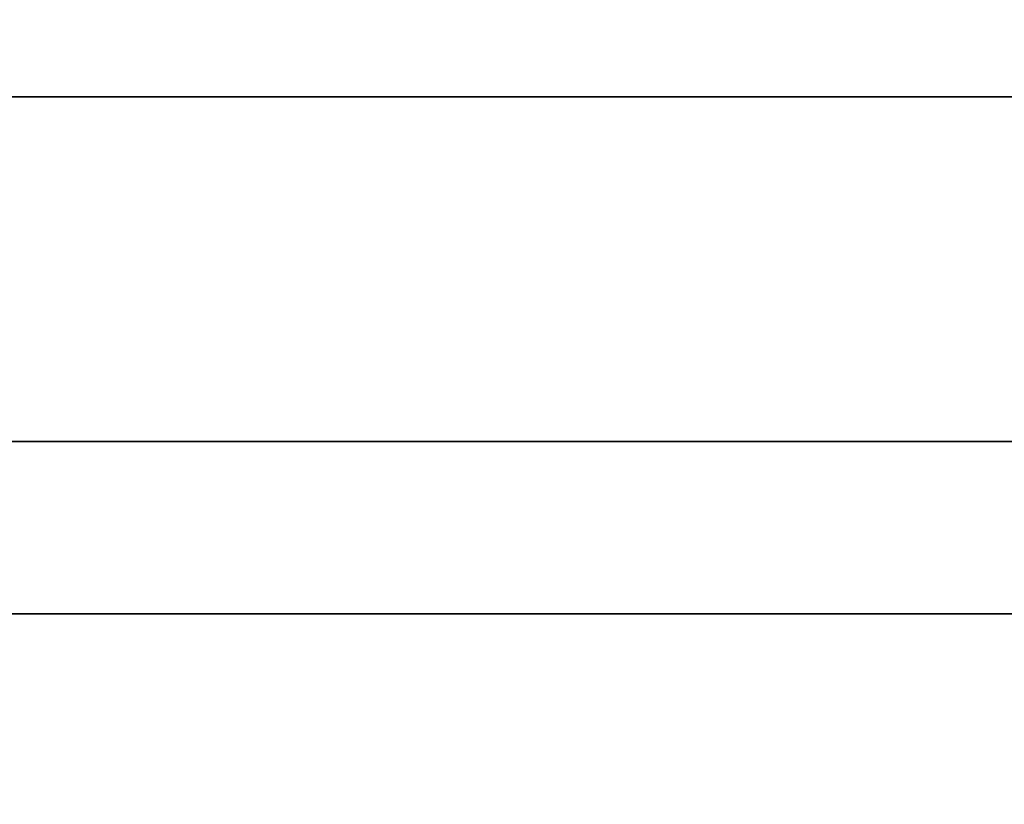
# Model space of a CAD drawing. Units: millimetres. Extents: x -242 to 153, y -849 to -454.
# Drawn here: x -179 to -177, y -458 to -456 of the extents above; entities that cross this region are included whole.
import ezdxf

# ---------------------------------------------------------------- set-up
doc = ezdxf.new("R2010")
doc.units = ezdxf.units.MM
doc.header["$MEASUREMENT"] = 0
doc.layers.get('0').update_dxf_attribs({"color": 8, "linetype": 'CONTINUOUS'})

# ---------------------------------------------------------------- blocks, each defined once
blk = doc.blocks.new('sgBrepBlock__283357424')
at = {"color": 0, "invisible_edges": 15}
for points in [[(-175.3473, 395, 81.5644), (-170.2482, 255, 78.4072), (-175.3473, 255, 81.5644)], [(-175.3473, 395, 81.5644), (-170.2482, 395, 78.4072), (-170.2482, 255, 78.4072)], [(-170.2482, 395, 78.4072), (-164.6557, 255, 76.2407), (-170.2482, 255, 78.4072)], [(-170.2482, 395, 78.4072), (-164.6557, 395, 76.2407), (-164.6557, 255, 76.2407)]]:
    blk.add_3dface(points, dxfattribs=at)
blk = doc.blocks.new('sgBrepBlock__283353552')
at = {"color": 0}
blk.add_polyline3d([(-154.068, 392, 162.4739), (-157.4554, 392, 162.4739), (-160.8365, 392, 162.2654), (-164.1982, 392, 161.8491), (-167.528, 392, 161.2267), (-170.8132, 392, 160.4004), (-174.0412, 392, 159.3735), (-177.1999, 392, 158.1498), (-180.2773, 392, 156.734), (-183.2617, 392, 155.1314), (-186.1418, 392, 153.3481), (-188.9066, 392, 151.3909), (-191.5457, 392, 149.2673), (-194.0491, 392, 146.9852), (-196.4072, 392, 144.5533), (-198.6111, 392, 141.9808), (-200.6525, 392, 139.2776), (-202.5236, 392, 136.4538), (-204.2174, 392, 133.5201), (-205.7273, 392, 130.4878)], dxfattribs=at)
for points in [[(-100.7617, 393.125, 107.5), (-100.866, 393.125, 110.8858), (-101.1786, 393.125, 114.2589), (-101.6982, 393.125, 117.6062), (-102.4229, 393.125, 120.9153), (-103.3499, 393.125, 124.1734), (-104.4757, 393.125, 127.3683), (-105.7961, 393.125, 130.4878), (-107.306, 393.125, 133.5201), (-108.9997, 393.125, 136.4538), (-110.8709, 393.125, 139.2776), (-112.9123, 393.125, 141.9808), (-115.1162, 393.125, 144.5533), (-117.4743, 393.125, 146.9852), (-119.9777, 393.125, 149.2673), (-122.6168, 393.125, 151.3909), (-125.3816, 393.125, 153.3481), (-128.2617, 393.125, 155.1314), (-131.2461, 393.125, 156.734), (-134.3235, 393.125, 158.1498), (-137.4822, 393.125, 159.3735), (-140.7102, 393.125, 160.4004), (-143.9954, 393.125, 161.2267), (-147.3251, 393.125, 161.8491), (-150.6869, 393.125, 162.2654), (-154.068, 393.125, 162.4739), (-157.4554, 393.125, 162.4739), (-160.8365, 393.125, 162.2654), (-164.1982, 393.125, 161.8491), (-167.528, 393.125, 161.2267), (-170.8132, 393.125, 160.4004), (-174.0412, 393.125, 159.3735), (-177.1999, 393.125, 158.1498), (-180.2773, 393.125, 156.734), (-183.2617, 393.125, 155.1314), (-186.1418, 393.125, 153.3481), (-188.9066, 393.125, 151.3909), (-191.5457, 393.125, 149.2673), (-194.0491, 393.125, 146.9852), (-196.4072, 393.125, 144.5533), (-198.6111, 393.125, 141.9808), (-200.6525, 393.125, 139.2776), (-202.5236, 393.125, 136.4538), (-204.2174, 393.125, 133.5201), (-205.7273, 393.125, 130.4878), (-207.0477, 393.125, 127.3683), (-208.1735, 393.125, 124.1734), (-209.1005, 393.125, 120.9153), (-209.8252, 393.125, 117.6062), (-210.3448, 393.125, 114.2589), (-210.7617, 393.125, 107.5)], [(-100.7617, 392.375, 107.5), (-100.866, 392.375, 110.8858), (-101.1786, 392.375, 114.2589), (-101.6982, 392.375, 117.6062), (-102.4229, 392.375, 120.9153), (-103.3499, 392.375, 124.1734), (-104.4757, 392.375, 127.3683), (-105.7961, 392.375, 130.4878), (-107.306, 392.375, 133.5201), (-108.9997, 392.375, 136.4538), (-110.8709, 392.375, 139.2776), (-112.9123, 392.375, 141.9808), (-115.1162, 392.375, 144.5533), (-117.4743, 392.375, 146.9852), (-119.9777, 392.375, 149.2673), (-122.6168, 392.375, 151.3909), (-125.3816, 392.375, 153.3481), (-128.2617, 392.375, 155.1314), (-131.2461, 392.375, 156.734), (-134.3235, 392.375, 158.1498), (-137.4822, 392.375, 159.3735), (-140.7102, 392.375, 160.4004), (-143.9954, 392.375, 161.2267), (-147.3251, 392.375, 161.8491), (-150.6869, 392.375, 162.2654), (-154.068, 392.375, 162.4739), (-157.4554, 392.375, 162.4739), (-160.8365, 392.375, 162.2654), (-164.1982, 392.375, 161.8491), (-167.528, 392.375, 161.2267), (-170.8132, 392.375, 160.4004), (-174.0412, 392.375, 159.3735), (-177.1999, 392.375, 158.1498), (-180.2773, 392.375, 156.734), (-183.2617, 392.375, 155.1314), (-186.1418, 392.375, 153.3481), (-188.9066, 392.375, 151.3909), (-191.5457, 392.375, 149.2673), (-194.0491, 392.375, 146.9852), (-196.4072, 392.375, 144.5533), (-198.6111, 392.375, 141.9808), (-200.6525, 392.375, 139.2776), (-202.5236, 392.375, 136.4538), (-204.2174, 392.375, 133.5201), (-205.7273, 392.375, 130.4878), (-207.0477, 392.375, 127.3683), (-208.1735, 392.375, 124.1734), (-209.1005, 392.375, 120.9153), (-209.8252, 392.375, 117.6062), (-210.3448, 392.375, 114.2589), (-210.7617, 392.375, 107.5)]]:
    blk.add_spline(points, degree=3, dxfattribs=at)
at = {"color": 0, "invisible_edges": 15}
for points in [[(-180.2773, 392, 156.734), (-170.8132, 395, 160.4004), (-180.2773, 395, 156.734)], [(-180.2773, 392, 156.734), (-170.8132, 392, 160.4004), (-170.8132, 395, 160.4004)], [(-160.8365, 392, 162.2654), (-160.8365, 395, 162.2654), (-170.8132, 395, 160.4004)], [(-170.8132, 392, 160.4004), (-160.8365, 392, 162.2654), (-170.8132, 395, 160.4004)]]:
    blk.add_3dface(points, dxfattribs=at)
blk = doc.blocks.new('sgBrepBlock__283353904')
at = {"color": 0}
blk.add_polyline3d([(-153.2981, 392, 187.4621), (-158.2253, 392, 187.4621), (-163.1432, 392, 187.1587), (-168.033, 392, 186.5532), (-172.8763, 392, 185.6479), (-177.6547, 392, 184.4461), (-182.3501, 392, 182.9524), (-186.9446, 392, 181.1724), (-191.4208, 392, 179.1131), (-195.7617, 392, 176.782), (-199.9509, 392, 174.1882), (-203.9725, 392, 171.3414), (-207.8112, 392, 168.2524)], dxfattribs=at)
at = {"color": 0, "invisible_edges": 15}
for points in [[(-177.6547, 381, 184.4461), (-163.1432, 392, 187.1587), (-177.6547, 392, 184.4461)], [(-177.6547, 381, 184.4461), (-163.1432, 381, 187.1587), (-163.1432, 392, 187.1587)]]:
    blk.add_3dface(points, dxfattribs=at)
blk = doc.blocks.new('sgBrepBlock__283365696')
at = {"color": 0}
for points in [[(-153.2981, 392, 187.4621), (-158.2253, 392, 187.4621), (-163.1432, 392, 187.1587), (-168.033, 392, 186.5532), (-172.8763, 392, 185.6479), (-177.6547, 392, 184.4461), (-182.3501, 392, 182.9524), (-186.9446, 392, 181.1724), (-191.4208, 392, 179.1131), (-195.7617, 392, 176.782), (-199.9509, 392, 174.1882), (-203.9725, 392, 171.3414), (-207.8112, 392, 168.2524)], [(-207.8112, 392, 46.7476), (-203.9725, 392, 43.6586), (-199.9509, 392, 40.8118), (-195.7617, 392, 38.218), (-191.4208, 392, 35.8869), (-186.9446, 392, 33.8276), (-182.3501, 392, 32.0476), (-177.6547, 392, 30.5539), (-172.8763, 392, 29.3521), (-168.033, 392, 28.4468), (-163.1432, 392, 27.8413), (-158.2253, 392, 27.5379), (-153.2981, 392, 27.5379)], [(-154.068, 392, 162.4739), (-157.4554, 392, 162.4739), (-160.8365, 392, 162.2654), (-164.1982, 392, 161.8491), (-167.528, 392, 161.2267), (-170.8132, 392, 160.4004), (-174.0412, 392, 159.3735), (-177.1999, 392, 158.1498), (-180.2773, 392, 156.734), (-183.2617, 392, 155.1314), (-186.1418, 392, 153.3481), (-188.9066, 392, 151.3909), (-191.5457, 392, 149.2673), (-194.0491, 392, 146.9852), (-196.4072, 392, 144.5533), (-198.6111, 392, 141.9808), (-200.6525, 392, 139.2776), (-202.5236, 392, 136.4538), (-204.2174, 392, 133.5201), (-205.7273, 392, 130.4878)], [(-205.7273, 392, 84.5122), (-204.2174, 392, 81.4799), (-202.5236, 392, 78.5462), (-200.6525, 392, 75.7224), (-198.6111, 392, 73.0192), (-196.4072, 392, 70.4467), (-194.0491, 392, 68.0148), (-191.5457, 392, 65.7327), (-188.9066, 392, 63.6091), (-186.1418, 392, 61.6519), (-183.2617, 392, 59.8686), (-180.2773, 392, 58.266), (-177.1999, 392, 56.8502), (-174.0412, 392, 55.6265), (-170.8132, 392, 54.5996), (-167.528, 392, 53.7733), (-164.1982, 392, 53.1509), (-160.8365, 392, 52.7346), (-157.4554, 392, 52.5261), (-154.068, 392, 52.5261)]]:
    blk.add_polyline3d(points, dxfattribs=at)
at = {"color": 0, "invisible_edges": 15}
for points in [[(-170.8132, 392, 54.5996), (-191.4208, 392, 35.8869), (-177.6547, 392, 30.5539)], [(-170.8132, 392, 54.5996), (-180.2773, 392, 58.266), (-191.4208, 392, 35.8869)], [(-177.6547, 392, 184.4461), (-180.2773, 392, 156.734), (-170.8132, 392, 160.4004)], [(-170.8132, 392, 54.5996), (-177.6547, 392, 30.5539), (-163.1432, 392, 27.8413)], [(-177.6547, 392, 184.4461), (-170.8132, 392, 160.4004), (-160.8365, 392, 162.2654)], [(-163.1432, 392, 187.1587), (-177.6547, 392, 184.4461), (-160.8365, 392, 162.2654)], [(-160.8365, 392, 52.7346), (-170.8132, 392, 54.5996), (-163.1432, 392, 27.8413)]]:
    blk.add_3dface(points, dxfattribs=at)
blk = doc.blocks.new('sgBrepBlock__283367280')
at = {"color": 0}
blk.add_polyline3d([(-207.8112, 392, 46.7476), (-203.9725, 392, 43.6586), (-199.9509, 392, 40.8118), (-195.7617, 392, 38.218), (-191.4208, 392, 35.8869), (-186.9446, 392, 33.8276), (-182.3501, 392, 32.0476), (-177.6547, 392, 30.5539), (-172.8763, 392, 29.3521), (-168.033, 392, 28.4468), (-163.1432, 392, 27.8413), (-158.2253, 392, 27.5379), (-153.2981, 392, 27.5379)], dxfattribs=at)
at = {"color": 0, "invisible_edges": 15}
for points in [[(-163.1432, 381, 27.8413), (-177.6547, 392, 30.5539), (-163.1432, 392, 27.8413)], [(-163.1432, 381, 27.8413), (-177.6547, 381, 30.5539), (-177.6547, 392, 30.5539)]]:
    blk.add_3dface(points, dxfattribs=at)
blk = doc.blocks.new('sgBrepBlock__283367456')
at = {"color": 0}
blk.add_polyline3d([(-205.7273, 392, 84.5122), (-204.2174, 392, 81.4799), (-202.5236, 392, 78.5462), (-200.6525, 392, 75.7224), (-198.6111, 392, 73.0192), (-196.4072, 392, 70.4467), (-194.0491, 392, 68.0148), (-191.5457, 392, 65.7327), (-188.9066, 392, 63.6091), (-186.1418, 392, 61.6519), (-183.2617, 392, 59.8686), (-180.2773, 392, 58.266), (-177.1999, 392, 56.8502), (-174.0412, 392, 55.6265), (-170.8132, 392, 54.5996), (-167.528, 392, 53.7733), (-164.1982, 392, 53.1509), (-160.8365, 392, 52.7346), (-157.4554, 392, 52.5261), (-154.068, 392, 52.5261)], dxfattribs=at)
for points in [[(-210.7617, 393.125, 107.5), (-210.6574, 393.125, 104.1142), (-210.3448, 393.125, 100.7411), (-209.8252, 393.125, 97.3938), (-209.1005, 393.125, 94.0847), (-208.1735, 393.125, 90.8266), (-207.0477, 393.125, 87.6317), (-205.7273, 393.125, 84.5122), (-204.2174, 393.125, 81.4799), (-202.5236, 393.125, 78.5462), (-200.6525, 393.125, 75.7224), (-198.6111, 393.125, 73.0192), (-196.4072, 393.125, 70.4467), (-194.0491, 393.125, 68.0148), (-191.5457, 393.125, 65.7327), (-188.9066, 393.125, 63.6091), (-186.1418, 393.125, 61.6519), (-183.2617, 393.125, 59.8686), (-180.2773, 393.125, 58.266), (-177.1999, 393.125, 56.8502), (-174.0412, 393.125, 55.6265), (-170.8132, 393.125, 54.5996), (-167.528, 393.125, 53.7733), (-164.1982, 393.125, 53.1509), (-160.8365, 393.125, 52.7346), (-157.4554, 393.125, 52.5261), (-154.068, 393.125, 52.5261), (-150.6869, 393.125, 52.7346), (-147.3251, 393.125, 53.1509), (-143.9954, 393.125, 53.7733), (-140.7102, 393.125, 54.5996), (-137.4822, 393.125, 55.6265), (-134.3235, 393.125, 56.8502), (-131.2461, 393.125, 58.266), (-128.2617, 393.125, 59.8686), (-125.3816, 393.125, 61.6519), (-122.6168, 393.125, 63.6091), (-119.9777, 393.125, 65.7327), (-117.4743, 393.125, 68.0148), (-115.1162, 393.125, 70.4467), (-112.9123, 393.125, 73.0192), (-110.8709, 393.125, 75.7224), (-108.9997, 393.125, 78.5462), (-107.306, 393.125, 81.4799), (-105.7961, 393.125, 84.5122), (-104.4757, 393.125, 87.6317), (-103.3499, 393.125, 90.8266), (-102.4229, 393.125, 94.0847), (-101.6982, 393.125, 97.3938), (-101.1786, 393.125, 100.7411), (-100.7617, 393.125, 107.5)], [(-210.7617, 392.375, 107.5), (-210.6574, 392.375, 104.1142), (-210.3448, 392.375, 100.7411), (-209.8252, 392.375, 97.3938), (-209.1005, 392.375, 94.0847), (-208.1735, 392.375, 90.8266), (-207.0477, 392.375, 87.6317), (-205.7273, 392.375, 84.5122), (-204.2174, 392.375, 81.4799), (-202.5236, 392.375, 78.5462), (-200.6525, 392.375, 75.7224), (-198.6111, 392.375, 73.0192), (-196.4072, 392.375, 70.4467), (-194.0491, 392.375, 68.0148), (-191.5457, 392.375, 65.7327), (-188.9066, 392.375, 63.6091), (-186.1418, 392.375, 61.6519), (-183.2617, 392.375, 59.8686), (-180.2773, 392.375, 58.266), (-177.1999, 392.375, 56.8502), (-174.0412, 392.375, 55.6265), (-170.8132, 392.375, 54.5996), (-167.528, 392.375, 53.7733), (-164.1982, 392.375, 53.1509), (-160.8365, 392.375, 52.7346), (-157.4554, 392.375, 52.5261), (-154.068, 392.375, 52.5261), (-150.6869, 392.375, 52.7346), (-147.3251, 392.375, 53.1509), (-143.9954, 392.375, 53.7733), (-140.7102, 392.375, 54.5996), (-137.4822, 392.375, 55.6265), (-134.3235, 392.375, 56.8502), (-131.2461, 392.375, 58.266), (-128.2617, 392.375, 59.8686), (-125.3816, 392.375, 61.6519), (-122.6168, 392.375, 63.6091), (-119.9777, 392.375, 65.7327), (-117.4743, 392.375, 68.0148), (-115.1162, 392.375, 70.4467), (-112.9123, 392.375, 73.0192), (-110.8709, 392.375, 75.7224), (-108.9997, 392.375, 78.5462), (-107.306, 392.375, 81.4799), (-105.7961, 392.375, 84.5122), (-104.4757, 392.375, 87.6317), (-103.3499, 392.375, 90.8266), (-102.4229, 392.375, 94.0847), (-101.6982, 392.375, 97.3938), (-101.1786, 392.375, 100.7411), (-100.7617, 392.375, 107.5)]]:
    blk.add_spline(points, degree=3, dxfattribs=at)
at = {"color": 0, "invisible_edges": 15}
for points in [[(-180.2773, 392, 58.266), (-180.2773, 395, 58.266), (-170.8132, 395, 54.5996)], [(-170.8132, 392, 54.5996), (-180.2773, 392, 58.266), (-170.8132, 395, 54.5996)], [(-160.8365, 392, 52.7346), (-170.8132, 395, 54.5996), (-160.8365, 395, 52.7346)], [(-160.8365, 392, 52.7346), (-170.8132, 392, 54.5996), (-170.8132, 395, 54.5996)]]:
    blk.add_3dface(points, dxfattribs=at)
blk = doc.blocks.new('sgBrepBlock__283369392')
at = {"color": 0, "invisible_edges": 15}
for points in [[(-170.2482, 395, 136.5928), (-175.3473, 255, 133.4356), (-170.2482, 255, 136.5928)], [(-170.2482, 395, 136.5928), (-175.3473, 395, 133.4356), (-175.3473, 255, 133.4356)], [(-164.6557, 395, 138.7593), (-170.2482, 255, 136.5928), (-164.6557, 255, 138.7593)], [(-164.6557, 395, 138.7593), (-170.2482, 395, 136.5928), (-170.2482, 255, 136.5928)]]:
    blk.add_3dface(points, dxfattribs=at)
blk = doc.blocks.new('sgBrepBlock_bo_dn65_l+r_283357776')
at = {"color": 0}
for name in ['sgBrepBlock__283353552', 'sgBrepBlock__283367456', 'sgBrepBlock__283357424', 'sgBrepBlock__283369392', 'sgBrepBlock__283353904', 'sgBrepBlock__283365696', 'sgBrepBlock__283367280']:
    blk.add_blockref(name, (0, 0), dxfattribs=at)
blk = doc.blocks.new('sgBrepBlock__283370096')
at = {"color": 0, "invisible_edges": 15}
for points in [[(-175.3473, 395, -133.4356), (-170.2482, 255, -136.5928), (-175.3473, 255, -133.4356)], [(-175.3473, 395, -133.4356), (-170.2482, 395, -136.5928), (-170.2482, 255, -136.5928)], [(-170.2482, 395, -136.5928), (-164.6557, 255, -138.7593), (-170.2482, 255, -136.5928)], [(-170.2482, 395, -136.5928), (-164.6557, 395, -138.7593), (-164.6557, 255, -138.7593)]]:
    blk.add_3dface(points, dxfattribs=at)
blk = doc.blocks.new('sgBrepBlock__283371856')
at = {"color": 0}
blk.add_polyline3d([(-205.7273, 392, -84.5122), (-204.2174, 392, -81.4799), (-202.5236, 392, -78.5462), (-200.6525, 392, -75.7224), (-198.6111, 392, -73.0192), (-196.4072, 392, -70.4467), (-194.0491, 392, -68.0148), (-191.5457, 392, -65.7327), (-188.9066, 392, -63.6091), (-186.1418, 392, -61.6519), (-183.2617, 392, -59.8686), (-180.2773, 392, -58.266), (-177.1999, 392, -56.8502), (-174.0412, 392, -55.6265), (-170.8132, 392, -54.5996), (-167.528, 392, -53.7733), (-164.1982, 392, -53.1509), (-160.8365, 392, -52.7346), (-157.4554, 392, -52.5261), (-154.068, 392, -52.5261)], dxfattribs=at)
for points in [[(-100.7617, 393.125, -107.5), (-100.866, 393.125, -104.1142), (-101.1786, 393.125, -100.7411), (-101.6982, 393.125, -97.3938), (-102.4229, 393.125, -94.0847), (-103.3499, 393.125, -90.8266), (-104.4757, 393.125, -87.6317), (-105.7961, 393.125, -84.5122), (-107.306, 393.125, -81.4799), (-108.9997, 393.125, -78.5462), (-110.8709, 393.125, -75.7224), (-112.9123, 393.125, -73.0192), (-115.1162, 393.125, -70.4467), (-117.4743, 393.125, -68.0148), (-119.9777, 393.125, -65.7327), (-122.6168, 393.125, -63.6091), (-125.3816, 393.125, -61.6519), (-128.2617, 393.125, -59.8686), (-131.2461, 393.125, -58.266), (-134.3235, 393.125, -56.8502), (-137.4822, 393.125, -55.6265), (-140.7102, 393.125, -54.5996), (-143.9954, 393.125, -53.7733), (-147.3251, 393.125, -53.1509), (-150.6869, 393.125, -52.7346), (-154.068, 393.125, -52.5261), (-157.4554, 393.125, -52.5261), (-160.8365, 393.125, -52.7346), (-164.1982, 393.125, -53.1509), (-167.528, 393.125, -53.7733), (-170.8132, 393.125, -54.5996), (-174.0412, 393.125, -55.6265), (-177.1999, 393.125, -56.8502), (-180.2773, 393.125, -58.266), (-183.2617, 393.125, -59.8686), (-186.1418, 393.125, -61.6519), (-188.9066, 393.125, -63.6091), (-191.5457, 393.125, -65.7327), (-194.0491, 393.125, -68.0148), (-196.4072, 393.125, -70.4467), (-198.6111, 393.125, -73.0192), (-200.6525, 393.125, -75.7224), (-202.5236, 393.125, -78.5462), (-204.2174, 393.125, -81.4799), (-205.7273, 393.125, -84.5122), (-207.0477, 393.125, -87.6317), (-208.1735, 393.125, -90.8266), (-209.1005, 393.125, -94.0847), (-209.8252, 393.125, -97.3938), (-210.3448, 393.125, -100.7411), (-210.7617, 393.125, -107.5)], [(-100.7617, 392.375, -107.5), (-100.866, 392.375, -104.1142), (-101.1786, 392.375, -100.7411), (-101.6982, 392.375, -97.3938), (-102.4229, 392.375, -94.0847), (-103.3499, 392.375, -90.8266), (-104.4757, 392.375, -87.6317), (-105.7961, 392.375, -84.5122), (-107.306, 392.375, -81.4799), (-108.9997, 392.375, -78.5462), (-110.8709, 392.375, -75.7224), (-112.9123, 392.375, -73.0192), (-115.1162, 392.375, -70.4467), (-117.4743, 392.375, -68.0148), (-119.9777, 392.375, -65.7327), (-122.6168, 392.375, -63.6091), (-125.3816, 392.375, -61.6519), (-128.2617, 392.375, -59.8686), (-131.2461, 392.375, -58.266), (-134.3235, 392.375, -56.8502), (-137.4822, 392.375, -55.6265), (-140.7102, 392.375, -54.5996), (-143.9954, 392.375, -53.7733), (-147.3251, 392.375, -53.1509), (-150.6869, 392.375, -52.7346), (-154.068, 392.375, -52.5261), (-157.4554, 392.375, -52.5261), (-160.8365, 392.375, -52.7346), (-164.1982, 392.375, -53.1509), (-167.528, 392.375, -53.7733), (-170.8132, 392.375, -54.5996), (-174.0412, 392.375, -55.6265), (-177.1999, 392.375, -56.8502), (-180.2773, 392.375, -58.266), (-183.2617, 392.375, -59.8686), (-186.1418, 392.375, -61.6519), (-188.9066, 392.375, -63.6091), (-191.5457, 392.375, -65.7327), (-194.0491, 392.375, -68.0148), (-196.4072, 392.375, -70.4467), (-198.6111, 392.375, -73.0192), (-200.6525, 392.375, -75.7224), (-202.5236, 392.375, -78.5462), (-204.2174, 392.375, -81.4799), (-205.7273, 392.375, -84.5122), (-207.0477, 392.375, -87.6317), (-208.1735, 392.375, -90.8266), (-209.1005, 392.375, -94.0847), (-209.8252, 392.375, -97.3938), (-210.3448, 392.375, -100.7411), (-210.7617, 392.375, -107.5)]]:
    blk.add_spline(points, degree=3, dxfattribs=at)
at = {"color": 0, "invisible_edges": 15}
for points in [[(-180.2773, 392, -58.266), (-170.8132, 395, -54.5996), (-180.2773, 395, -58.266)], [(-180.2773, 392, -58.266), (-170.8132, 392, -54.5996), (-170.8132, 395, -54.5996)], [(-160.8365, 392, -52.7346), (-160.8365, 395, -52.7346), (-170.8132, 395, -54.5996)], [(-170.8132, 392, -54.5996), (-160.8365, 392, -52.7346), (-170.8132, 395, -54.5996)]]:
    blk.add_3dface(points, dxfattribs=at)
blk = doc.blocks.new('sgBrepBlock__283372032')
at = {"color": 0}
blk.add_polyline3d([(-207.8112, 392, -46.7476), (-203.9725, 392, -43.6586), (-199.9509, 392, -40.8118), (-195.7617, 392, -38.218), (-191.4208, 392, -35.8869), (-186.9446, 392, -33.8276), (-182.3501, 392, -32.0476), (-177.6547, 392, -30.5539), (-172.8763, 392, -29.3521), (-168.033, 392, -28.4468), (-163.1432, 392, -27.8413), (-158.2253, 392, -27.5379), (-153.2981, 392, -27.5379)], dxfattribs=at)
at = {"color": 0, "invisible_edges": 15}
for points in [[(-177.6547, 381, -30.5539), (-163.1432, 392, -27.8413), (-177.6547, 392, -30.5539)], [(-177.6547, 381, -30.5539), (-163.1432, 381, -27.8413), (-163.1432, 392, -27.8413)]]:
    blk.add_3dface(points, dxfattribs=at)
blk = doc.blocks.new('sgBrepBlock__283373264')
at = {"color": 0}
for points in [[(-153.2981, 392, -187.4621), (-158.2253, 392, -187.4621), (-163.1432, 392, -187.1587), (-168.033, 392, -186.5532), (-172.8763, 392, -185.6479), (-177.6547, 392, -184.4461), (-182.3501, 392, -182.9524), (-186.9446, 392, -181.1724), (-191.4208, 392, -179.1131), (-195.7617, 392, -176.782), (-199.9509, 392, -174.1882), (-203.9725, 392, -171.3414), (-207.8112, 392, -168.2524)], [(-207.8112, 392, -46.7476), (-203.9725, 392, -43.6586), (-199.9509, 392, -40.8118), (-195.7617, 392, -38.218), (-191.4208, 392, -35.8869), (-186.9446, 392, -33.8276), (-182.3501, 392, -32.0476), (-177.6547, 392, -30.5539), (-172.8763, 392, -29.3521), (-168.033, 392, -28.4468), (-163.1432, 392, -27.8413), (-158.2253, 392, -27.5379), (-153.2981, 392, -27.5379)], [(-154.068, 392, -162.4739), (-157.4554, 392, -162.4739), (-160.8365, 392, -162.2654), (-164.1982, 392, -161.8491), (-167.528, 392, -161.2267), (-170.8132, 392, -160.4004), (-174.0412, 392, -159.3735), (-177.1999, 392, -158.1498), (-180.2773, 392, -156.734), (-183.2617, 392, -155.1314), (-186.1418, 392, -153.3481), (-188.9066, 392, -151.3909), (-191.5457, 392, -149.2673), (-194.0491, 392, -146.9852), (-196.4072, 392, -144.5533), (-198.6111, 392, -141.9808), (-200.6525, 392, -139.2776), (-202.5236, 392, -136.4538), (-204.2174, 392, -133.5201), (-205.7273, 392, -130.4878)], [(-205.7273, 392, -84.5122), (-204.2174, 392, -81.4799), (-202.5236, 392, -78.5462), (-200.6525, 392, -75.7224), (-198.6111, 392, -73.0192), (-196.4072, 392, -70.4467), (-194.0491, 392, -68.0148), (-191.5457, 392, -65.7327), (-188.9066, 392, -63.6091), (-186.1418, 392, -61.6519), (-183.2617, 392, -59.8686), (-180.2773, 392, -58.266), (-177.1999, 392, -56.8502), (-174.0412, 392, -55.6265), (-170.8132, 392, -54.5996), (-167.528, 392, -53.7733), (-164.1982, 392, -53.1509), (-160.8365, 392, -52.7346), (-157.4554, 392, -52.5261), (-154.068, 392, -52.5261)]]:
    blk.add_polyline3d(points, dxfattribs=at)
at = {"color": 0, "invisible_edges": 15}
for points in [[(-170.8132, 392, -160.4004), (-191.4208, 392, -179.1131), (-177.6547, 392, -184.4461)], [(-170.8132, 392, -160.4004), (-180.2773, 392, -156.734), (-191.4208, 392, -179.1131)], [(-170.8132, 392, -54.5996), (-191.4208, 392, -35.8869), (-180.2773, 392, -58.266)], [(-177.6547, 392, -30.5539), (-191.4208, 392, -35.8869), (-170.8132, 392, -54.5996)], [(-163.1432, 392, -27.8413), (-177.6547, 392, -30.5539), (-160.8365, 392, -52.7346)], [(-160.8365, 392, -162.2654), (-177.6547, 392, -184.4461), (-163.1432, 392, -187.1587)], [(-160.8365, 392, -162.2654), (-170.8132, 392, -160.4004), (-177.6547, 392, -184.4461)], [(-177.6547, 392, -30.5539), (-170.8132, 392, -54.5996), (-160.8365, 392, -52.7346)]]:
    blk.add_3dface(points, dxfattribs=at)
blk = doc.blocks.new('sgBrepBlock__428426736')
at = {"color": 0}
blk.add_polyline3d([(-153.2981, 392, -187.4621), (-158.2253, 392, -187.4621), (-163.1432, 392, -187.1587), (-168.033, 392, -186.5532), (-172.8763, 392, -185.6479), (-177.6547, 392, -184.4461), (-182.3501, 392, -182.9524), (-186.9446, 392, -181.1724), (-191.4208, 392, -179.1131), (-195.7617, 392, -176.782), (-199.9509, 392, -174.1882), (-203.9725, 392, -171.3414), (-207.8112, 392, -168.2524)], dxfattribs=at)
at = {"color": 0, "invisible_edges": 15}
for points in [[(-163.1432, 381, -187.1587), (-177.6547, 392, -184.4461), (-163.1432, 392, -187.1587)], [(-163.1432, 381, -187.1587), (-177.6547, 381, -184.4461), (-177.6547, 392, -184.4461)]]:
    blk.add_3dface(points, dxfattribs=at)
blk = doc.blocks.new('sgBrepBlock__428426912')
at = {"color": 0}
blk.add_polyline3d([(-154.068, 392, -162.4739), (-157.4554, 392, -162.4739), (-160.8365, 392, -162.2654), (-164.1982, 392, -161.8491), (-167.528, 392, -161.2267), (-170.8132, 392, -160.4004), (-174.0412, 392, -159.3735), (-177.1999, 392, -158.1498), (-180.2773, 392, -156.734), (-183.2617, 392, -155.1314), (-186.1418, 392, -153.3481), (-188.9066, 392, -151.3909), (-191.5457, 392, -149.2673), (-194.0491, 392, -146.9852), (-196.4072, 392, -144.5533), (-198.6111, 392, -141.9808), (-200.6525, 392, -139.2776), (-202.5236, 392, -136.4538), (-204.2174, 392, -133.5201), (-205.7273, 392, -130.4878)], dxfattribs=at)
for points in [[(-210.7617, 393.125, -107.5), (-210.6574, 393.125, -110.8858), (-210.3448, 393.125, -114.2589), (-209.8252, 393.125, -117.6062), (-209.1005, 393.125, -120.9153), (-208.1735, 393.125, -124.1734), (-207.0477, 393.125, -127.3683), (-205.7273, 393.125, -130.4878), (-204.2174, 393.125, -133.5201), (-202.5236, 393.125, -136.4538), (-200.6525, 393.125, -139.2776), (-198.6111, 393.125, -141.9808), (-196.4072, 393.125, -144.5533), (-194.0491, 393.125, -146.9852), (-191.5457, 393.125, -149.2673), (-188.9066, 393.125, -151.3909), (-186.1418, 393.125, -153.3481), (-183.2617, 393.125, -155.1314), (-180.2773, 393.125, -156.734), (-177.1999, 393.125, -158.1498), (-174.0412, 393.125, -159.3735), (-170.8132, 393.125, -160.4004), (-167.528, 393.125, -161.2267), (-164.1982, 393.125, -161.8491), (-160.8365, 393.125, -162.2654), (-157.4554, 393.125, -162.4739), (-154.068, 393.125, -162.4739), (-150.6869, 393.125, -162.2654), (-147.3251, 393.125, -161.8491), (-143.9954, 393.125, -161.2267), (-140.7102, 393.125, -160.4004), (-137.4822, 393.125, -159.3735), (-134.3235, 393.125, -158.1498), (-131.2461, 393.125, -156.734), (-128.2617, 393.125, -155.1314), (-125.3816, 393.125, -153.3481), (-122.6168, 393.125, -151.3909), (-119.9777, 393.125, -149.2673), (-117.4743, 393.125, -146.9852), (-115.1162, 393.125, -144.5533), (-112.9123, 393.125, -141.9808), (-110.8709, 393.125, -139.2776), (-108.9997, 393.125, -136.4538), (-107.306, 393.125, -133.5201), (-105.7961, 393.125, -130.4878), (-104.4757, 393.125, -127.3683), (-103.3499, 393.125, -124.1734), (-102.4229, 393.125, -120.9153), (-101.6982, 393.125, -117.6062), (-101.1786, 393.125, -114.2589), (-100.7617, 393.125, -107.5)], [(-210.7617, 392.375, -107.5), (-210.6574, 392.375, -110.8858), (-210.3448, 392.375, -114.2589), (-209.8252, 392.375, -117.6062), (-209.1005, 392.375, -120.9153), (-208.1735, 392.375, -124.1734), (-207.0477, 392.375, -127.3683), (-205.7273, 392.375, -130.4878), (-204.2174, 392.375, -133.5201), (-202.5236, 392.375, -136.4538), (-200.6525, 392.375, -139.2776), (-198.6111, 392.375, -141.9808), (-196.4072, 392.375, -144.5533), (-194.0491, 392.375, -146.9852), (-191.5457, 392.375, -149.2673), (-188.9066, 392.375, -151.3909), (-186.1418, 392.375, -153.3481), (-183.2617, 392.375, -155.1314), (-180.2773, 392.375, -156.734), (-177.1999, 392.375, -158.1498), (-174.0412, 392.375, -159.3735), (-170.8132, 392.375, -160.4004), (-167.528, 392.375, -161.2267), (-164.1982, 392.375, -161.8491), (-160.8365, 392.375, -162.2654), (-157.4554, 392.375, -162.4739), (-154.068, 392.375, -162.4739), (-150.6869, 392.375, -162.2654), (-147.3251, 392.375, -161.8491), (-143.9954, 392.375, -161.2267), (-140.7102, 392.375, -160.4004), (-137.4822, 392.375, -159.3735), (-134.3235, 392.375, -158.1498), (-131.2461, 392.375, -156.734), (-128.2617, 392.375, -155.1314), (-125.3816, 392.375, -153.3481), (-122.6168, 392.375, -151.3909), (-119.9777, 392.375, -149.2673), (-117.4743, 392.375, -146.9852), (-115.1162, 392.375, -144.5533), (-112.9123, 392.375, -141.9808), (-110.8709, 392.375, -139.2776), (-108.9997, 392.375, -136.4538), (-107.306, 392.375, -133.5201), (-105.7961, 392.375, -130.4878), (-104.4757, 392.375, -127.3683), (-103.3499, 392.375, -124.1734), (-102.4229, 392.375, -120.9153), (-101.6982, 392.375, -117.6062), (-101.1786, 392.375, -114.2589), (-100.7617, 392.375, -107.5)]]:
    blk.add_spline(points, degree=3, dxfattribs=at)
at = {"color": 0, "invisible_edges": 15}
for points in [[(-180.2773, 392, -156.734), (-180.2773, 395, -156.734), (-170.8132, 395, -160.4004)], [(-170.8132, 392, -160.4004), (-180.2773, 392, -156.734), (-170.8132, 395, -160.4004)], [(-170.8132, 392, -160.4004), (-170.8132, 395, -160.4004), (-160.8365, 395, -162.2654)], [(-160.8365, 392, -162.2654), (-170.8132, 392, -160.4004), (-160.8365, 395, -162.2654)]]:
    blk.add_3dface(points, dxfattribs=at)
blk = doc.blocks.new('sgBrepBlock__428428848')
at = {"color": 0, "invisible_edges": 15}
for points in [[(-170.2482, 395, -78.4072), (-175.3473, 255, -81.5644), (-170.2482, 255, -78.4072)], [(-170.2482, 395, -78.4072), (-175.3473, 395, -81.5644), (-175.3473, 255, -81.5644)], [(-164.6557, 395, -76.2407), (-170.2482, 255, -78.4072), (-164.6557, 255, -76.2407)], [(-164.6557, 395, -76.2407), (-170.2482, 395, -78.4072), (-170.2482, 255, -78.4072)]]:
    blk.add_3dface(points, dxfattribs=at)
blk = doc.blocks.new('sgBrepBlock_bo_dn65_l+r_283369744')
at = {"color": 0}
for name in ['sgBrepBlock__283371856', 'sgBrepBlock__428426912', 'sgBrepBlock__283370096', 'sgBrepBlock__428428848', 'sgBrepBlock__283372032', 'sgBrepBlock__283373264', 'sgBrepBlock__428426736']:
    blk.add_blockref(name, (0, 0), dxfattribs=at)

msp = doc.modelspace()

# ---------------------------------------------------------------- block references
at = {"color": 0}
for name in ['sgBrepBlock_bo_dn65_l+r_283357776', 'sgBrepBlock_bo_dn65_l+r_283369744']:
    msp.add_blockref(name, (-6.7222, -849.2418), dxfattribs=at)

doc.saveas('drawing.dxf')
